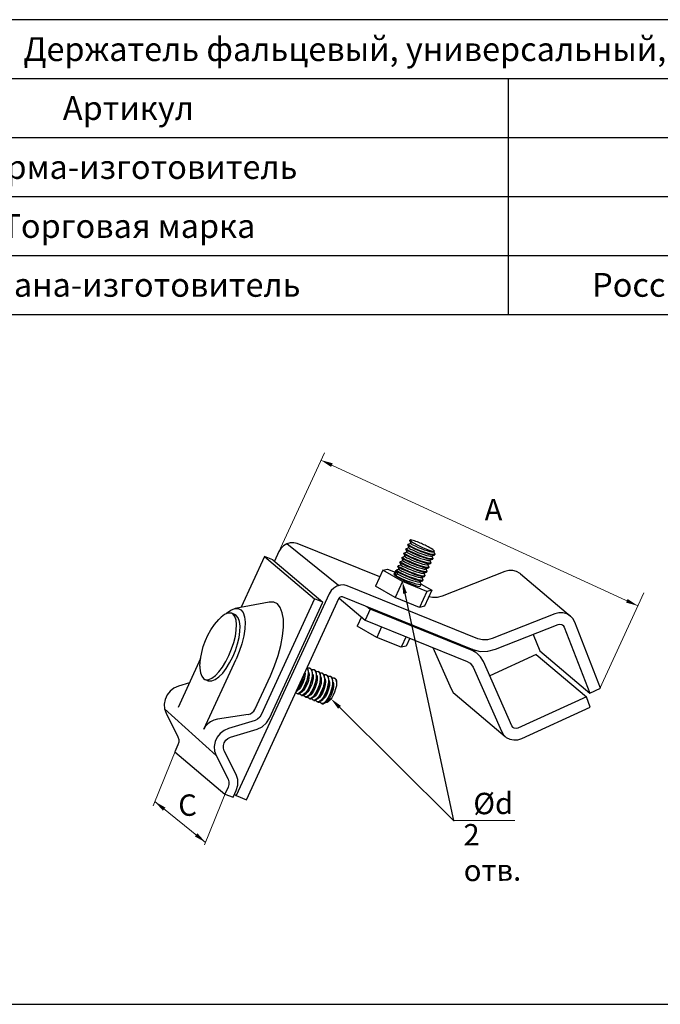
# Model space of a CAD drawing. Units: millimetres. Extents: x 291277 to 312277, y 184040 to 213740.
# Drawn here: x 297793 to 304528, y 196623 to 206974 of the extents above; entities that cross this region are included whole.
import ezdxf
from ezdxf import colors
from ezdxf.entities.mleader import LeaderData, LeaderLine
from ezdxf.math import Vec2, Vec3

# ---------------------------------------------------------------- set-up
doc = ezdxf.new("R2010")
doc.units = ezdxf.units.MM
doc.header["$MEASUREMENT"] = 0
doc.layers.add('Кабели силовая сеть 1', color=7, linetype='Continuous', lineweight=25, true_color=0x000000)
doc.layers.add('Сноски', color=7, linetype='Continuous', lineweight=5, true_color=0x000000)
doc.styles.add('ISOCPEUR', font='isocpeui.ttf', dxfattribs={"height": 250})
doc.styles.add('Time New Rom', font='times.ttf', dxfattribs={"width": 0.75})

msp = doc.modelspace()

# ---------------------------------------------------------------- linework, layer by layer
at = {"color": 7, "linetype": 'Continuous'}
msp.add_line((300518, 201383), (300471, 201281), dxfattribs=at)
at = {"layer": 'Кабели силовая сеть 1', "lineweight": 30, "ltscale": 100}
for p, q in [((308610, 206974), (294944, 206974)), ((294944, 206354), (308610, 206354)), ((302929, 206354), (302929, 203876)), ((294944, 205735), (308610, 205735)), ((294944, 205115), (308610, 205115)), ((294944, 204496), (308610, 204496)), ((292044, 203876), (311510, 203876)), ((301145, 201024), (300600, 201464)), ((301578, 201115), (300709, 201467)), ((300367, 201331), (300121, 200797)), ((300367, 201331), (300894, 200886)), ((300453, 201296), (300367, 201331)), ((300453, 201296), (300980, 200851)), ((301610, 201185), (301533, 201018)), ((301610, 201185), (301660, 201199)), ((301817, 201067), (301610, 201185)), ((301660, 201199), (301741, 201166)), ((302892, 201172), (302234, 200912)), ((303058, 201148), (303585, 200703)), ((302610, 200466), (301236, 201022)), ((301817, 201067), (301740, 200900)), ((302074, 200962), (301817, 201067)), ((302013, 201040), (302125, 200976)), ((301045, 200938), (300070, 198817)), ((301740, 200900), (301533, 201018)), ((302074, 200962), (301997, 200795)), ((302125, 200976), (302048, 200809)), ((302125, 200976), (302074, 200962)), ((300416, 200852), (300059, 200785)), ((300177, 198773), (301153, 200895)), ((300894, 200886), (300333, 199666)), ((300419, 199631), (300980, 200851)), ((300980, 200851), (300894, 200886)), ((301152, 200893), (301425, 200662)), ((301184, 200909), (302558, 200353)), ((301997, 200795), (301740, 200900)), ((300036, 200724), (300021, 200733)), ((300055, 200699), (300036, 200724)), ((300051, 200721), (300037, 200726)), ((301477, 200775), (301425, 200662)), ((301441, 200805), (301477, 200775)), ((302549, 200341), (301477, 200775)), ((302048, 200809), (301997, 200795)), ((303419, 200727), (302761, 200467)), ((301385, 200696), (301340, 200598)), ((301425, 200662), (302498, 200228)), ((302796, 200355), (303454, 200615)), ((303898, 199945), (303629, 200641)), ((301547, 200480), (301340, 200598)), ((301598, 200592), (301547, 200480)), ((303193, 200511), (303260, 200338)), ((303518, 200589), (303787, 199893)), ((301804, 200376), (301547, 200480)), ((301856, 200488), (301804, 200376)), ((301893, 200472), (301855, 200389)), ((301855, 200389), (301804, 200376)), ((302137, 200374), (302329, 199938)), ((302546, 200358), (302609, 200305)), ((303224, 200299), (302734, 200076)), ((303224, 200299), (303751, 199855)), ((303260, 200338), (303787, 199893)), ((299695, 200258), (299459, 199744)), ((299730, 199516), (300067, 200250)), ((300000, 200212), (300032, 200275)), ((302966, 199550), (302668, 200225)), ((302559, 200168), (302857, 199493)), ((299578, 200003), (299462, 199968)), ((299725, 200047), (299740, 200037)), ((299770, 200025), (299740, 200037)), ((300266, 199723), (300429, 200077)), ((302371, 199882), (302898, 199438)), ((303787, 199893), (303898, 199945)), ((303751, 199855), (303031, 199527)), ((303792, 199745), (303751, 199855)), ((299858, 199239), (299315, 199729)), ((299331, 199684), (299456, 199435)), ((303072, 199417), (303792, 199745)), ((300194, 199670), (299874, 199620)), ((300268, 199608), (299989, 199523)), ((300009, 199431), (300288, 199516)), ((299457, 199351), (299423, 199278)), ((299423, 199278), (299950, 198833)), ((300069, 199040), (299944, 199289)), ((299858, 199239), (299984, 198990)), ((299984, 198906), (299950, 198833)), ((300036, 198799), (300070, 198871)), ((299950, 198833), (300036, 198799)), ((300051, 198832), (300070, 198817)), ((300070, 198817), (300177, 198773)), ((292044, 196623), (311510, 196623))]:
    msp.add_line(p, q, dxfattribs=at)
at = {"layer": 'Кабели силовая сеть 1', "lineweight": 25, "ltscale": 100}
for p, q in [((301873, 201452), (301875, 201456)), ((301873, 201452), (301873, 201451)), ((301873, 201451), (301884, 201421)), ((301873, 201451), (301874, 201450)), ((301874, 201450), (301882, 201444)), ((301905, 201467), (301875, 201457)), ((301875, 201456), (301875, 201457)), ((301876, 201455), (301875, 201456)), ((301884, 201449), (301876, 201455)), ((301893, 201497), (301896, 201502)), ((301894, 201496), (301893, 201497)), ((301894, 201496), (301905, 201466)), ((301897, 201493), (301894, 201496)), ((301901, 201504), (301896, 201502)), ((301896, 201502), (301896, 201502)), ((301896, 201500), (301896, 201502)), ((301904, 201494), (301896, 201500)), ((301905, 201504), (301901, 201504)), ((301901, 201498), (301904, 201494)), ((301843, 201331), (301813, 201321)), ((301831, 201362), (301833, 201364)), ((301831, 201362), (301831, 201361)), ((301831, 201361), (301843, 201331)), ((301831, 201361), (301833, 201359)), ((301833, 201366), (301834, 201367)), ((301834, 201364), (301833, 201366)), ((301833, 201359), (301840, 201354)), ((301864, 201376), (301834, 201367)), ((301842, 201358), (301834, 201364)), ((301852, 201407), (301853, 201410)), ((301852, 201407), (301852, 201406)), ((301852, 201406), (301864, 201376)), ((301852, 201406), (301853, 201405)), ((301853, 201405), (301861, 201399)), ((301854, 201411), (301855, 201412)), ((301855, 201409), (301854, 201411)), ((301885, 201422), (301855, 201412)), ((301863, 201404), (301855, 201409)), ((302121, 201335), (302152, 201346)), ((302137, 201314), (302127, 201337)), ((302142, 201380), (302152, 201384)), ((302158, 201359), (302148, 201382)), ((302152, 201384), (302154, 201387)), ((302156, 201349), (302157, 201352)), ((301769, 201226), (301770, 201229)), ((301771, 201231), (301772, 201231)), ((301772, 201229), (301771, 201231)), ((301802, 201241), (301772, 201231)), ((301780, 201223), (301772, 201229)), ((301790, 201271), (301791, 201274)), ((301790, 201271), (301790, 201271)), ((301790, 201271), (301801, 201240)), ((301790, 201271), (301791, 201269)), ((301791, 201269), (301799, 201264)), ((301822, 201286), (301792, 201276)), ((301792, 201276), (301792, 201276)), ((301793, 201274), (301792, 201276)), ((301801, 201268), (301793, 201274)), ((301810, 201317), (301812, 201319)), ((301810, 201317), (301810, 201316)), ((301810, 201316), (301822, 201285)), ((301810, 201316), (301811, 201315)), ((301811, 201315), (301819, 201309)), ((301813, 201321), (301813, 201321)), ((301814, 201319), (301813, 201321)), ((301821, 201313), (301814, 201319)), ((302080, 201245), (302111, 201256)), ((302095, 201223), (302085, 201247)), ((302101, 201290), (302131, 201301)), ((302116, 201268), (302106, 201292)), ((302114, 201259), (302116, 201262)), ((302135, 201304), (302136, 201307)), ((301731, 201143), (301749, 201184)), ((301738, 201133), (301757, 201173)), ((301738, 201133), (301767, 201144)), ((301750, 201186), (301751, 201186)), ((301781, 201196), (301751, 201186)), ((301767, 201144), (301757, 201173)), ((301769, 201226), (301769, 201226)), ((301769, 201226), (301781, 201195)), ((301769, 201226), (301770, 201224)), ((301770, 201224), (301778, 201218)), ((302038, 201155), (302069, 201166)), ((302054, 201133), (302044, 201157)), ((302052, 201123), (302053, 201126)), ((302059, 201200), (302090, 201211)), ((302074, 201178), (302065, 201202)), ((302073, 201169), (302074, 201171)), ((302093, 201214), (302096, 201218)), ((301997, 201064), (302028, 201075)), ((302012, 201043), (302002, 201066)), ((302003, 201018), (302013, 201038)), ((302018, 201110), (302048, 201121)), ((302033, 201088), (302023, 201111)), ((302031, 201078), (302033, 201081)), ((300815, 200160), (300820, 200148)), ((300842, 200158), (300852, 200151)), ((300852, 200151), (300862, 200135)), ((300885, 200141), (300897, 200132)), ((300897, 200132), (300906, 200114)), ((300928, 200123), (300940, 200114)), ((300940, 200114), (300949, 200096)), ((300971, 200106), (300984, 200095)), ((300984, 200095), (300992, 200077)), ((301013, 200089), (301026, 200079)), ((301026, 200079), (301035, 200062)), ((301056, 200071), (301069, 200062)), ((301069, 200062), (301078, 200044)), ((301099, 200054), (301101, 200053)), ((301110, 200048), (301104, 200052)), ((300702, 199915), (300718, 199925)), ((300720, 199888), (300708, 199889)), ((300726, 199952), (300709, 199929)), ((300735, 199896), (300720, 199888)), ((300751, 199911), (300735, 199896)), ((300736, 199892), (300761, 199908)), ((300768, 199934), (300751, 199911)), ((300794, 199894), (300778, 199878)), ((300779, 199874), (300804, 199890)), ((300811, 199916), (300794, 199894)), ((300854, 199899), (300838, 199877)), ((300897, 199882), (300881, 199860)), ((300763, 199871), (300751, 199871)), ((300778, 199878), (300763, 199871)), ((300806, 199854), (300794, 199854)), ((300821, 199862), (300806, 199854)), ((300838, 199877), (300821, 199862)), ((300822, 199857), (300847, 199873)), ((300827, 199845), (300823, 199858)), ((300837, 199837), (300827, 199845)), ((300849, 199836), (300837, 199837)), ((300864, 199844), (300849, 199836)), ((300881, 199860), (300864, 199844)), ((300865, 199840), (300889, 199855)), ((300892, 199819), (300879, 199819)), ((300907, 199826), (300892, 199819)), ((300923, 199841), (300907, 199826)), ((300907, 199822), (300932, 199838)), ((300935, 199801), (300922, 199802)), ((300940, 199864), (300923, 199841)), ((300950, 199809), (300935, 199801)), ((300966, 199825), (300950, 199809)), ((300950, 199805), (300975, 199821)), ((300978, 199784), (300965, 199785)), ((300983, 199847), (300966, 199825)), ((300970, 199783), (300972, 199782)), ((300993, 199792), (300978, 199784)), ((301010, 199808), (300993, 199792)), ((300993, 199788), (301018, 199803)), ((300993, 199788), (300999, 199792)), ((301010, 199793), (301005, 199795)), ((301026, 199830), (301010, 199808)), ((301024, 199796), (301010, 199793))]:
    msp.add_line(p, q, dxfattribs=at)
at = {"layer": 'Кабели силовая сеть 1', "lineweight": 30, "ltscale": 100}
for points in [[(300709, 201467), (300674, 201475), (300637, 201474), (300600, 201464), (300567, 201444), (300539, 201416), (300518, 201383)], [(303058, 201148), (303053, 201152), (303017, 201172), (302977, 201183), (302934, 201183), (302892, 201172)], [(301236, 201022), (301201, 201031), (301164, 201030), (301127, 201019), (301094, 200999), (301066, 200972), (301045, 200938)], [(300510, 200288), (300538, 200394), (300557, 200494), (300566, 200587), (300565, 200670), (300554, 200739), (300533, 200794), (300503, 200832), (300465, 200851), (300416, 200852)], [(301153, 200895), (301158, 200903), (301166, 200908), (301175, 200911), (301184, 200909)], [(302234, 200912), (302183, 200899), (302132, 200898), (302093, 200908)], [(300021, 200733), (300011, 200736), (299981, 200734), (299947, 200720), (299911, 200692), (299886, 200668)], [(299962, 200726), (299968, 200733), (300012, 200766), (300053, 200783), (300059, 200785)], [(300032, 200275), (300060, 200342), (300083, 200411), (300099, 200478), (300108, 200541), (300110, 200598), (300103, 200647), (300089, 200686), (300067, 200711), (300051, 200721)], [(300059, 200785), (300089, 200785), (300119, 200771), (300141, 200741), (300156, 200696), (300162, 200639), (300160, 200571), (300148, 200495), (300129, 200414), (300101, 200331), (300067, 200250)], [(303585, 200703), (303580, 200707), (303544, 200728), (303504, 200738), (303461, 200738), (303419, 200727)], [(299688, 200178), (299694, 200253), (299706, 200322), (299723, 200386), (299745, 200447), (299772, 200504), (299804, 200560), (299841, 200614), (299886, 200668)], [(299993, 200290), (300021, 200358), (300044, 200427), (300061, 200494), (300070, 200557), (300072, 200614), (300067, 200662), (300055, 200699)], [(303454, 200615), (303473, 200619), (303492, 200615), (303504, 200608)], [(303504, 200608), (303507, 200605), (303518, 200589)], [(303629, 200641), (303609, 200677), (303585, 200703)], [(302761, 200467), (302711, 200454), (302659, 200454), (302610, 200466)], [(302609, 200305), (302599, 200313), (302549, 200341)], [(302558, 200353), (302635, 200333), (302716, 200334), (302796, 200355)], [(302668, 200225), (302639, 200274), (302609, 200305)], [(299740, 200037), (299750, 200034), (299780, 200036), (299814, 200051), (299850, 200078), (299888, 200118), (299925, 200168), (299961, 200226), (299993, 200290)], [(299770, 200025), (299780, 200022), (299812, 200022), (299849, 200036), (299888, 200064), (299927, 200104), (299965, 200154), (300000, 200212)], [(300429, 200077), (300473, 200182), (300510, 200288)], [(302498, 200228), (302523, 200214), (302528, 200210)], [(302528, 200210), (302544, 200193), (302559, 200168)], [(299688, 200178), (299688, 200157), (299693, 200109), (299706, 200072), (299725, 200047)], [(299462, 199968), (299415, 199947), (299375, 199915), (299343, 199875), (299321, 199828), (299312, 199779), (299315, 199729), (299331, 199684)], [(302329, 199938), (302351, 199902), (302371, 199882)], [(300194, 199670), (300218, 199677), (300238, 199689), (300254, 199704), (300266, 199723)], [(299874, 199620), (299835, 199610), (299800, 199593), (299771, 199571), (299747, 199545), (299730, 199516)], [(300333, 199666), (300317, 199641), (300294, 199621), (300268, 199608)], [(300288, 199516), (300341, 199541), (300386, 199581), (300419, 199631)], [(299989, 199523), (299942, 199502), (299902, 199471), (299870, 199430), (299849, 199384), (299839, 199334), (299842, 199285), (299858, 199239)], [(302857, 199493), (302878, 199457), (302898, 199438)], [(302979, 199533), (302977, 199535), (302966, 199550)], [(303031, 199527), (303012, 199522), (302993, 199525), (302979, 199533)], [(299456, 199435), (299465, 199408), (299465, 199379), (299457, 199351)], [(299944, 199289), (299935, 199315), (299935, 199344), (299944, 199373), (299960, 199398), (299982, 199418), (300009, 199431)], [(302898, 199438), (302909, 199429), (302946, 199410), (302987, 199402), (303030, 199404), (303072, 199417)], [(299984, 198990), (299992, 198963), (299992, 198935), (299984, 198906)], [(300070, 198871), (300086, 198928), (300086, 198986), (300069, 199040)]]:
    msp.add_lwpolyline(points, dxfattribs=at)
at = {"layer": 'Кабели силовая сеть 1', "lineweight": 25, "ltscale": 100}
for points in [[(301882, 201444), (301897, 201435), (301918, 201424), (301945, 201411), (301977, 201398), (302011, 201384), (302045, 201371), (302076, 201360), (302105, 201352), (302129, 201347), (302145, 201345), (302152, 201346)], [(302147, 201350), (302130, 201351), (302107, 201356), (302078, 201365), (302047, 201375), (302013, 201388), (301979, 201402), (301948, 201416), (301920, 201429), (301899, 201440), (301884, 201449)], [(301956, 201461), (301929, 201474), (301909, 201485), (301897, 201493)], [(301901, 201504), (301900, 201503), (301899, 201501), (301901, 201498)], [(301904, 201494), (301917, 201485), (301934, 201474), (301956, 201461)], [(302068, 201442), (302055, 201448), (302042, 201454), (302029, 201460), (302016, 201466), (302003, 201472), (301989, 201478), (301975, 201483), (301959, 201489), (301943, 201495), (301928, 201500), (301914, 201503), (301905, 201504)], [(301905, 201466), (301907, 201464), (301916, 201458), (301933, 201450), (301956, 201439), (301983, 201426), (302014, 201414), (302046, 201402), (302076, 201392), (302103, 201384), (302124, 201380), (302139, 201380), (302142, 201380)], [(301956, 201461), (301980, 201449), (302007, 201436), (302034, 201423), (302062, 201411), (302087, 201401), (302109, 201393), (302128, 201387), (302143, 201384), (302152, 201384)], [(302119, 201414), (302104, 201422), (302087, 201432), (302068, 201442)], [(301840, 201354), (301855, 201345), (301877, 201334), (301905, 201321), (301936, 201307), (301969, 201293), (302003, 201281), (302034, 201270), (302063, 201262), (302087, 201256), (302103, 201255), (302111, 201256)], [(302106, 201259), (302089, 201261), (302065, 201266), (302037, 201274), (302005, 201285), (301971, 201298), (301937, 201312), (301906, 201325), (301879, 201338), (301857, 201350), (301842, 201358)], [(301861, 201399), (301876, 201390), (301898, 201379), (301925, 201366), (301956, 201352), (301990, 201338), (302024, 201326), (302055, 201315), (302084, 201307), (302108, 201301), (302124, 201300), (302131, 201301)], [(302126, 201305), (302110, 201306), (302086, 201311), (302057, 201320), (302026, 201330), (301992, 201343), (301958, 201357), (301927, 201371), (301900, 201384), (301878, 201395), (301863, 201404)], [(301864, 201376), (301866, 201374), (301875, 201368), (301893, 201359), (301916, 201347), (301944, 201335), (301975, 201323), (302007, 201311), (302037, 201301), (302063, 201294), (302084, 201290), (302098, 201289), (302101, 201290)], [(301884, 201421), (301890, 201416), (301903, 201409), (301923, 201399), (301949, 201387), (301979, 201374), (302010, 201362), (302041, 201351), (302070, 201342), (302094, 201337), (302112, 201334), (302121, 201335)], [(302154, 201387), (302148, 201393), (302136, 201403), (302119, 201414)], [(302158, 201354), (302156, 201352), (302147, 201350)], [(302152, 201346), (302154, 201347), (302156, 201349)], [(302158, 201359), (302158, 201358), (302158, 201354)], [(301799, 201264), (301814, 201255), (301836, 201243), (301863, 201230), (301894, 201217), (301928, 201203), (301961, 201190), (301993, 201180), (302022, 201171), (302045, 201166), (302062, 201165), (302069, 201166)], [(302064, 201169), (302047, 201171), (302024, 201176), (301995, 201184), (301963, 201195), (301930, 201208), (301896, 201221), (301865, 201235), (301838, 201248), (301816, 201259), (301801, 201268)], [(301801, 201240), (301802, 201240), (301808, 201235), (301823, 201227), (301844, 201217), (301870, 201205), (301900, 201192), (301932, 201180), (301963, 201169), (301991, 201161), (302014, 201155), (302031, 201154), (302038, 201155)], [(301819, 201309), (301834, 201300), (301856, 201289), (301884, 201276), (301915, 201262), (301949, 201248), (301982, 201236), (302014, 201225), (302043, 201216), (302066, 201211), (302083, 201210), (302090, 201211)], [(302085, 201214), (302068, 201216), (302044, 201221), (302016, 201229), (301984, 201240), (301951, 201253), (301917, 201266), (301886, 201280), (301859, 201293), (301837, 201304), (301821, 201313)], [(301822, 201285), (301825, 201283), (301835, 201277), (301852, 201268), (301876, 201256), (301905, 201244), (301936, 201231), (301967, 201220), (301997, 201210), (302023, 201203), (302044, 201199), (302057, 201199), (302059, 201200)], [(301843, 201331), (301843, 201330), (301849, 201326), (301863, 201318), (301884, 201308), (301910, 201296), (301940, 201283), (301971, 201271), (302002, 201260), (302030, 201251), (302054, 201246), (302072, 201244), (302080, 201245)], [(302116, 201263), (302115, 201262), (302106, 201259)], [(302111, 201256), (302113, 201257), (302114, 201259)], [(302116, 201268), (302116, 201267), (302116, 201263)], [(302137, 201309), (302136, 201307), (302126, 201305)], [(302131, 201301), (302134, 201302), (302135, 201304)], [(302137, 201314), (302137, 201313), (302137, 201309)], [(301731, 201143), (301731, 201140), (301738, 201133)], [(302013, 201038), (302011, 201036), (302002, 201034), (301985, 201035), (301961, 201040), (301932, 201049), (301901, 201060), (301868, 201072), (301835, 201086), (301804, 201099), (301776, 201112), (301754, 201124), (301738, 201133)], [(301738, 201133), (301753, 201122), (301774, 201109), (301801, 201094), (301831, 201079), (301864, 201063), (301896, 201049), (301928, 201036), (301955, 201026), (301977, 201020), (301994, 201016), (302002, 201017), (302003, 201018)], [(301759, 201178), (301751, 201184), (301750, 201186)], [(301757, 201173), (301772, 201164), (301795, 201153), (301823, 201140), (301853, 201126), (301887, 201113), (301920, 201100), (301951, 201089), (301980, 201081), (302004, 201076), (302020, 201074), (302028, 201075)], [(302022, 201079), (302006, 201080), (301982, 201086), (301953, 201094), (301922, 201105), (301889, 201117), (301855, 201131), (301824, 201144), (301797, 201157), (301774, 201169), (301759, 201178)], [(301767, 201144), (301782, 201136), (301804, 201126), (301831, 201114), (301861, 201101), (301892, 201089), (301923, 201078), (301951, 201070), (301974, 201065), (301990, 201063), (301997, 201064)], [(301778, 201218), (301793, 201210), (301815, 201198), (301843, 201185), (301874, 201171), (301907, 201158), (301940, 201145), (301972, 201135), (302001, 201126), (302024, 201121), (302041, 201119), (302048, 201121)], [(302043, 201124), (302027, 201125), (302003, 201131), (301974, 201139), (301943, 201150), (301909, 201162), (301876, 201176), (301845, 201190), (301817, 201203), (301795, 201214), (301780, 201223)], [(301781, 201195), (301783, 201192), (301794, 201186), (301812, 201177), (301837, 201165), (301865, 201153), (301896, 201140), (301928, 201129), (301957, 201119), (301983, 201112), (302003, 201109), (302016, 201109), (302018, 201110)], [(302054, 201128), (302053, 201126), (302043, 201124)], [(302054, 201133), (302054, 201132), (302054, 201128)], [(302075, 201173), (302073, 201171), (302064, 201169)], [(302069, 201166), (302071, 201167), (302073, 201169)], [(302074, 201178), (302075, 201177), (302075, 201173)], [(302096, 201218), (302094, 201216), (302085, 201214)], [(302090, 201211), (302092, 201212), (302093, 201214)], [(302095, 201223), (302096, 201222), (302096, 201218)], [(302012, 201043), (302013, 201042), (302013, 201038)], [(302033, 201083), (302032, 201081), (302022, 201079)], [(302028, 201075), (302030, 201076), (302031, 201078)], [(302033, 201088), (302033, 201087), (302033, 201083)], [(302048, 201121), (302050, 201122), (302052, 201123)], [(300792, 200110), (300793, 200100), (300790, 200071), (300783, 200039), (300773, 200008), (300759, 199978), (300745, 199954), (300730, 199935), (300718, 199925)], [(300833, 200112), (300836, 200088), (300834, 200060), (300828, 200028), (300818, 199997), (300805, 199967), (300791, 199941), (300776, 199921), (300761, 199908)], [(300761, 200009), (300773, 200043), (300781, 200078), (300783, 200091)], [(300820, 200148), (300824, 200124), (300824, 200096), (300820, 200063), (300811, 200028), (300799, 199994)], [(300804, 199992), (300816, 200027), (300824, 200062), (300829, 200096), (300828, 200126), (300826, 200141)], [(300876, 200095), (300878, 200076), (300877, 200048), (300872, 200017), (300863, 199985), (300851, 199955), (300837, 199928), (300821, 199907), (300807, 199892), (300804, 199890)], [(300826, 200141), (300823, 200150), (300816, 200162)], [(300819, 200158), (300821, 200159), (300838, 200159), (300842, 200158)], [(300862, 200135), (300867, 200110), (300867, 200080), (300863, 200047), (300854, 200012), (300842, 199976)], [(300869, 200124), (300867, 200130), (300858, 200147), (300846, 200156)], [(300846, 199975), (300858, 200009), (300867, 200044), (300872, 200077), (300872, 200105), (300869, 200124)], [(300862, 200140), (300869, 200143), (300885, 200141)], [(300906, 200114), (300910, 200090), (300910, 200061), (300906, 200028), (300897, 199993), (300885, 199959)], [(300912, 200106), (300910, 200112), (300902, 200129), (300889, 200139)], [(300889, 199957), (300901, 199992), (300910, 200027), (300914, 200060), (300915, 200088), (300912, 200106)], [(300905, 200123), (300912, 200125), (300928, 200123)], [(300949, 200096), (300953, 200073), (300953, 200044), (300949, 200011), (300940, 199976), (300928, 199942)], [(300955, 200089), (300954, 200093), (300945, 200111), (300932, 200122)], [(300943, 199970), (300952, 200005), (300957, 200038), (300958, 200068), (300955, 200089)], [(300948, 200105), (300956, 200108), (300971, 200106)], [(300998, 200072), (300996, 200077), (300987, 200095), (300975, 200104)], [(300991, 200088), (300998, 200090), (301013, 200089)], [(300704, 199918), (300713, 199927), (300730, 199949), (300746, 199978), (300761, 200009)], [(300756, 200011), (300742, 199979), (300726, 199952)], [(300736, 199892), (300739, 199894), (300755, 199909), (300772, 199931), (300789, 199960), (300804, 199992)], [(300776, 200075), (300768, 200045), (300756, 200011)], [(300799, 199994), (300785, 199962), (300768, 199934)], [(300919, 200078), (300921, 200064), (300921, 200037), (300917, 200006), (300908, 199974), (300896, 199943), (300882, 199916), (300867, 199893), (300852, 199877), (300847, 199873)], [(301005, 200043), (301005, 200040), (301007, 200015), (301005, 199986), (300998, 199954), (300988, 199922), (300975, 199893), (300960, 199868), (300945, 199849), (300932, 199838)], [(300962, 200060), (300963, 200051), (300964, 200025), (300961, 199995), (300953, 199963)], [(300975, 199922), (300987, 199957), (300996, 199991), (301000, 200024), (301000, 200053), (300998, 200072)], [(301047, 200026), (301050, 200004), (301049, 199976), (301043, 199945), (301034, 199913), (301021, 199883), (301007, 199856), (300992, 199836), (300977, 199822), (300975, 199821)], [(300992, 200077), (300996, 200052), (300996, 200023), (300991, 199989), (300982, 199954)], [(301035, 200062), (301039, 200037), (301039, 200008), (301034, 199976), (301026, 199941), (301014, 199907)], [(301041, 200054), (301039, 200060), (301030, 200077), (301018, 200087)], [(301018, 199905), (301030, 199939), (301039, 199975), (301043, 200007), (301043, 200036), (301041, 200054)], [(301090, 200008), (301093, 199993), (301093, 199966), (301088, 199935), (301079, 199904), (301068, 199873), (301054, 199845), (301039, 199823), (301024, 199807), (301018, 199803)], [(301125, 200000), (301122, 199971), (301114, 199939), (301103, 199905), (301089, 199874), (301073, 199846), (301056, 199823), (301040, 199806), (301024, 199796)], [(301034, 200071), (301041, 200073), (301056, 200071)], [(301078, 200044), (301082, 200020), (301082, 199992), (301077, 199959), (301069, 199924), (301057, 199889)], [(301083, 200037), (301082, 200042), (301074, 200059), (301061, 200070)], [(301061, 199888), (301073, 199922), (301082, 199957), (301086, 199990), (301086, 200018), (301083, 200037)], [(301077, 200053), (301085, 200056), (301099, 200054)], [(301101, 200053), (301113, 200043), (301121, 200024), (301125, 200000)], [(301110, 200048), (301119, 200037), (301123, 200021), (301125, 200000)], [(300708, 199889), (300699, 199897), (300697, 199903)], [(300712, 199887), (300724, 199886), (300736, 199892)], [(300751, 199871), (300741, 199880), (300737, 199892)], [(300779, 199874), (300783, 199877), (300799, 199893), (300816, 199915), (300832, 199943), (300846, 199975)], [(300842, 199976), (300828, 199944), (300811, 199916)], [(300822, 199857), (300826, 199860), (300842, 199875), (300859, 199898), (300875, 199926), (300889, 199957)], [(300885, 199959), (300871, 199927), (300854, 199899)], [(300865, 199840), (300868, 199842), (300884, 199857), (300901, 199879), (300918, 199908), (300932, 199940)], [(300953, 199963), (300942, 199932), (300928, 199904), (300913, 199880), (300898, 199862), (300889, 199855)], [(300928, 199942), (300914, 199910), (300897, 199882)], [(300907, 199822), (300911, 199825), (300928, 199840), (300944, 199862), (300961, 199890), (300975, 199922)], [(300932, 199940), (300936, 199950), (300940, 199960), (300943, 199970)], [(300971, 199924), (300956, 199892), (300940, 199864)], [(300950, 199805), (300955, 199808), (300971, 199823), (300988, 199846), (301004, 199873), (301018, 199905)], [(300982, 199954), (300978, 199944), (300975, 199934), (300971, 199924)], [(301014, 199907), (300999, 199875), (300983, 199847)], [(300999, 199792), (301015, 199807), (301031, 199829), (301047, 199857), (301061, 199888)], [(301057, 199889), (301042, 199858), (301026, 199830)], [(300755, 199870), (300767, 199869), (300779, 199874)], [(300794, 199854), (300784, 199863), (300780, 199875)], [(300798, 199852), (300810, 199852), (300822, 199857)], [(300841, 199835), (300853, 199834), (300865, 199840)], [(300879, 199819), (300870, 199828), (300866, 199840)], [(300884, 199817), (300896, 199817), (300907, 199822)], [(300922, 199802), (300913, 199811), (300909, 199823)], [(300927, 199800), (300939, 199800), (300950, 199805)], [(300965, 199785), (300956, 199793), (300952, 199805)], [(300972, 199782), (300985, 199783), (300993, 199788)]]:
    msp.add_lwpolyline(points, dxfattribs=at)
at = {"layer": 'Сноски', "ltscale": 2000}
for p, q in [((300471, 201281), (300996, 202422)), ((300960, 202344), (304292, 200812)), ((303892, 199942), (304355, 200950)), ((299440, 199314), (299196, 198710)), ((299967, 198870), (299736, 198299)), ((299747, 198325), (299213, 198754)), ((302353, 198556), (303000, 198556))]:
    msp.add_line(p, q, dxfattribs=at)
for points in [[(301066, 202272), (300960, 202344), (301084, 202310)], [(304185, 200884), (304292, 200812), (304168, 200846)], [(299299, 198658), (299213, 198754), (299325, 198691)], [(299661, 198421), (299747, 198325), (299634, 198388)]]:
    msp.add_solid(points, dxfattribs=at)

# ---------------------------------------------------------------- texts
at = {"char_height": 250, "attachment_point": 5, "style": 'ISOCPEUR'}
for s, insert, width in [('{\\fISOCPEUR|b0|i0|c204|p34;Держатель фальцевый, универсальный,оцинк.}', (301777, 206664), 13666.48), ('{\\fISOCPEUR|b0|i0|c204|p34;Артикул}', (298936, 206045), 7985.35), ('{\\fISOCPEUR|b0|i0|c204|p34;Фирма-изготовитель}', (298936, 205425), 13666.48), ('{\\fISOCPEUR|b0|i0|c204|p34;Торговая марка}', (298936, 204805), 13666.48), ('{\\fISOCPEUR|b0|i0|c204|p34;Российская Федерация}', (305769, 204186), 5681.13), ('{\\fISOCPEUR|b0|i0|c204|p34;Страна-изготовитель}', (298936, 204186), 13666.48)]:
    msp.add_mtext(s, dxfattribs=dict(at, insert=insert, width=width))
at = {"layer": 'Сноски', "ltscale": 2000, "char_height": 225, "attachment_point": 1, "rotation": 0.5283, "style": 'Time New Rom'}
for s, width, insert in [('А', 2766.21, (302679, 201934)), ('С', 2766.21, (299459, 198828)), ('2 отв.', 625.43, (302457, 198517))]:
    msp.add_mtext_dynamic_manual_height_columns(s, width=width, gutter_width=2684, heights=[0], dxfattribs=dict(at, insert=insert))
at = {"layer": 'Сноски', "ltscale": 2000, "insert": (302561, 198845), "char_height": 225, "width": 363.75, "attachment_point": 1, "rotation": 0.5283, "style": 'Time New Rom'}
msp.add_mtext('%%Cd', dxfattribs=at)

# ---------------------------------------------------------------- leaders
at = {"layer": 'Сноски', "ltscale": 2000}
ml = msp.add_multileader_mtext('Standard', dxfattribs=at)
ml.set_content('', color=256)
ml.set_leader_properties()
ml.build(insert=Vec2(0, 0))
ml.multileader.update_dxf_attribs({"text_right_attachment_type": 6, "dogleg_length": 0.36, "arrow_head_size": 127})
ctx = ml.context
ctx.base_point, ctx.char_height, ctx.arrow_head_size, ctx.landing_gap_size, ctx.plane_origin = Vec3(302361, 198556), 84.7, 127, 42.3, Vec3(301817, 201067)
ctx.right_attachment = 6
notes = []
notes.append((ctx, [(0, (1, 1, 0), (302353, 198556), (1, 0), 7.62, [(0, [(301817, 201067)], 0, [])])]))
ctx.mtext.insert, ctx.mtext.flow_direction = Vec3(302403, 198599), 5
ml = msp.add_multileader_mtext('Standard', dxfattribs=at)
ml.set_content('', color=256)
ml.set_leader_properties()
ml.build(insert=Vec2(0, 0))
ml.multileader.update_dxf_attribs({"text_right_attachment_type": 6, "dogleg_length": 0.36, "arrow_head_size": 127})
ctx = ml.context
ctx.base_point, ctx.char_height, ctx.arrow_head_size, ctx.landing_gap_size, ctx.plane_origin = Vec3(302361, 198556), 84.7, 127, 42.3, Vec3(301065, 199835)
ctx.right_attachment = 6
notes.append((ctx, [(0, (1, 1, 0), (302353, 198556), (1, 0), 7.62, [(0, [(301065, 199835)], 0, [])])]))
ctx.mtext.insert, ctx.mtext.flow_direction = Vec3(302403, 198599), 5
for ctx, leaders in notes:
    for number, flags, end, landing, length, lines in leaders:
        leader = LeaderData()
        leader.index, (leader.has_last_leader_line, leader.has_dogleg_vector, leader.attachment_direction) = number, flags
        leader.last_leader_point, leader.dogleg_vector, leader.dogleg_length = Vec3(end), Vec3(landing), length
        for number, points, colour, breaks in lines:
            line = LeaderLine()
            line.index, line.vertices, line.color, line.breaks = number, Vec3.list(points), colors.encode_raw_color(colour), breaks
            leader.lines.append(line)
        ctx.leaders.append(leader)

doc.saveas('drawing.dxf')
